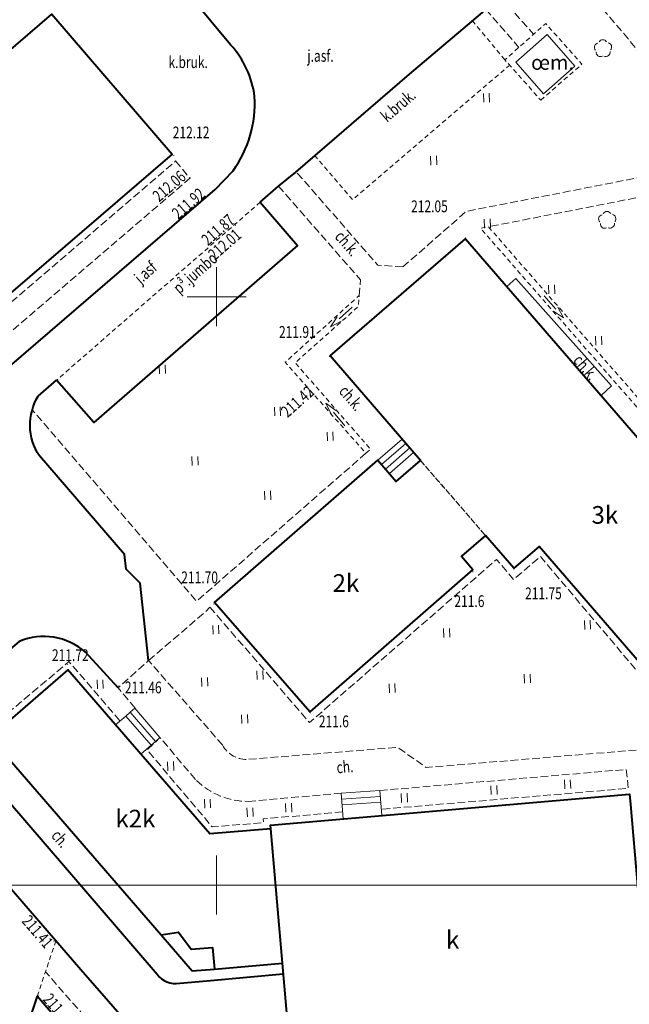
# Model space of a CAD drawing. Units: metres. Extents: x 7569600 to 7573200, y 5542500 to 5547250.
# Drawn here: x 7570283 to 7570335, y 5542990 to 5543074 of the extents above; entities that cross this region are included whole.
import ezdxf
from ezdxf.enums import TextEntityAlignment as Align

# ---------------------------------------------------------------- set-up
doc = ezdxf.new("R2010")
doc.units = ezdxf.units.M
doc.header["$MEASUREMENT"] = 0
doc.linetypes.add('DGN Style 2', pattern=[0.65306, 0.391836, -0.261224])
doc.linetypes.add('DGN Style 3', pattern=[0.914284, 0.65306, -0.261224])
for name, color, linetype, lineweight in [('Budynki', 7, 'Continuous', 0), ('Drogi', 7, 'Continuous', 0), ('Izolinie', 7, 'Continuous', 0), ('ramka', 7, 'Continuous', 0), ('Rzeki', 7, 'Continuous', 0), ('Zieleń', 7, 'Continuous', 0)]:
    doc.layers.add(name, color=color, linetype=linetype, lineweight=lineweight)
doc.styles.add('Style-ITALICS', font='ITALICS.shx')

# ---------------------------------------------------------------- blocks, each defined once
blk = doc.blocks.new('*U586')
at = {"layer": 'Budynki', "color": 1, "linetype": 'DGN Style 2', "lineweight": 0, "flags": 128}
blk.add_lwpolyline([(18.698, 11.689), (27.846, 1.139), (29.051, 2.197), (26.511, 5.09), (31.844, 9.776), (33.485, 7.908), (53.32, 24.948), (43.095, 36.849), (23.868, 20.329), (13.671, 32.128), (5.833, 41.197), (-1.428, 34.901), (5.879, 26.474)], close=True, dxfattribs=at)
blk = doc.blocks.new('*U599')
at = {"layer": 'Budynki', "color": 1, "linetype": 'Continuous', "lineweight": 40, "flags": 128}
blk.add_lwpolyline([(23.033, 12.675), (17.852, 12.226), (5.779, 26.177), (-0.837, 20.452), (13.709, 3.642), (15.19, 3.876), (16.262, 2.43), (18.086, 2.59), (18.247, 0.747), (24.025, 1.249)], close=True, dxfattribs=at)
at = {"layer": 'Budynki', "color": 7, "linetype": 'Continuous', "lineweight": 30, "style": 'Style-ITALICS'}
blk.add_text('k2k', height=1.5, dxfattribs=at).set_placement((11.529, 13.532), align=Align.MIDDLE_CENTER)
blk = doc.blocks.new('*U600')
at = {"layer": 'Budynki', "color": 1, "linetype": 'Continuous', "lineweight": 0, "flags": 128}
for points in [[(-0.105, 2.567), (0.773, 3.328), (1.151, 3.655), (1.53, 3.983), (3.679, 1.5), (3.301, 1.172), (2.923, 0.845), (2.044, 0.084)], [(1.151, 3.655), (3.301, 1.172)], [(0.773, 3.328), (2.923, 0.845)]]:
    blk.add_lwpolyline(points, dxfattribs=at)
blk = doc.blocks.new('*U601')
at = {"layer": 'Budynki', "color": 1, "linetype": 'Continuous', "lineweight": 40, "flags": 128}
blk.add_lwpolyline([(23.029, 12.762), (17.848, 12.313), (5.775, 26.264), (-0.841, 20.539), (13.705, 3.729), (16.353, 0.669), (18.243, 0.834), (24.021, 1.336)], close=True, dxfattribs=at)
blk = doc.blocks.new('*U602')
at = {"layer": 'Budynki', "color": 1, "linetype": 'Continuous', "lineweight": 40, "flags": 128}
blk.add_lwpolyline([(-0.962, 23.854), (-0.988, 24.15), (29.543, 26.801), (29.621, 25.904), (31.422, 5.166), (31.636, 2.696), (1.105, 0.045), (0.03, 12.428)], close=True, dxfattribs=at)
at = {"layer": 'Budynki', "color": 7, "linetype": 'Continuous', "lineweight": 30, "style": 'Style-ITALICS'}
blk.add_text('k', height=1.5, dxfattribs=at).set_placement((14.502, 14.417), align=Align.MIDDLE_CENTER)
blk = doc.blocks.new('*U604')
at = {"layer": 'Budynki', "color": 1, "linetype": 'Continuous', "lineweight": 40, "flags": 128}
blk.add_lwpolyline([(41.917, 18.038), (26.316, 36.049), (24.171, 34.191), (21.749, 36.989), (19.707, 35.221), (20.692, 34.089), (6.811, 22.004), (-1.281, 31.298), (12.601, 43.383), (14.177, 41.573), (16.237, 43.357), (8.551, 52.237), (20.057, 62.197), (49.517, 28.184), (54.127, 32.178), (53.603, 32.783), (57.647, 37.674), (61.576, 33.139), (67.547, 38.312), (79.095, 24.979), (65.649, 13.332), (63.782, 11.715), (62.035, 13.731), (48.473, 1.984), (47.209, 3.443), (42.02, 9.435), (46.218, 13.072)], close=True, dxfattribs=at)
blk = doc.blocks.new('*U605')
at = {"layer": 'Budynki', "color": 1, "linetype": 'Continuous', "lineweight": 40, "flags": 128}
blk.add_lwpolyline([(57.647, 37.674), (56.881, 38.558), (62.644, 47.788), (69.736, 39.603), (70.12, 39.936), (74.396, 35), (74.011, 34.667), (81.967, 25.481), (66.631, 12.198), (65.649, 13.332), (63.782, 11.715), (62.035, 13.731), (48.473, 1.984), (47.209, 3.443), (42.02, 9.435), (46.218, 13.072), (41.917, 18.038), (26.316, 36.049), (24.171, 34.191), (21.749, 36.989), (19.707, 35.221), (20.692, 34.089), (6.811, 22.004), (-1.281, 31.298), (12.601, 43.383), (14.177, 41.573), (16.237, 43.357), (8.551, 52.237), (20.057, 62.197), (49.517, 28.184), (54.127, 32.178), (53.603, 32.783)], close=True, dxfattribs=at)
at = {"layer": 'Budynki', "color": 7, "linetype": 'Continuous', "lineweight": 30, "style": 'Style-ITALICS'}
blk.add_text('k7k', height=1.5, dxfattribs=at).set_placement((64.359, 27.445), align=Align.MIDDLE_CENTER)
blk = doc.blocks.new('*U607')
at = {"layer": 'Budynki', "color": 1, "linetype": 'DGN Style 2', "lineweight": 0, "flags": 128}
blk.add_lwpolyline([(38.846, 27.747), (51.364, 13.294), (37.802, 1.547), (31.349, 8.998), (35.547, 12.635), (31.246, 17.601), (15.645, 35.612), (13.5, 33.754), (11.078, 36.552), (5.566, 42.92), (-2.12, 51.8), (9.386, 61.76)], close=True, dxfattribs=at)
at = {"layer": 'Budynki', "color": 7, "linetype": 'Continuous', "lineweight": 30, "style": 'Style-ITALICS'}
blk.add_text('3k', height=1.5, dxfattribs=at).set_placement((21.237, 38.294), align=Align.MIDDLE_CENTER)
blk = doc.blocks.new('*U608')
at = {"layer": 'Budynki', "color": 1, "linetype": 'DGN Style 2', "lineweight": 0, "flags": 128}
blk.add_lwpolyline([(17.124, 21.668), (22.636, 15.3), (20.594, 13.532), (21.579, 12.4), (7.698, 0.315), (-0.394, 9.609), (13.488, 21.694), (15.064, 19.884)], close=True, dxfattribs=at)
at = {"layer": 'Budynki', "color": 7, "linetype": 'Continuous', "lineweight": 30, "style": 'Style-ITALICS'}
blk.add_text('2k', height=1.5, dxfattribs=at).set_placement((10.779, 11.251), align=Align.MIDDLE_CENTER)
blk = doc.blocks.new('*U1329')
at = {"layer": 'Budynki', "color": 1, "linetype": 'Continuous', "lineweight": 0, "flags": 128}
for points in [[(1.5, 0.061), (-0.076, 1.871), (1.984, 3.665), (3.56, 1.845)], [(0.251, 1.494), (2.312, 3.287)], [(0.58, 1.117), (2.638, 2.909)], [(0.908, 0.74), (2.966, 2.531)]]:
    blk.add_lwpolyline(points, dxfattribs=at)
blk = doc.blocks.new('*U1330')
at = {"layer": 'Budynki', "color": 1, "linetype": 'Continuous', "lineweight": 0, "flags": 128}
for points in [[(0.1, 0.004), (-0.089, 2.184), (3.204, 2.409), (3.388, 0.29)], [(3.248, 1.91), (-0.046, 1.685)], [(3.291, 1.412), (-0.002, 1.188)]]:
    blk.add_lwpolyline(points, dxfattribs=at)
blk = doc.blocks.new('*U1331')
at = {"layer": 'Budynki', "color": 1, "linetype": 'Continuous', "lineweight": 0, "flags": 128}
blk.add_lwpolyline([(7.622, 0.312), (8.502, 1.129), (0.374, 10.266), (-0.392, 9.564)], close=True, dxfattribs=at)
blk = doc.blocks.new('*U2173')
at = {"layer": 'Budynki', "color": 1, "linetype": 'Continuous', "lineweight": 40, "flags": 128}
blk.add_lwpolyline([(32.06, 44.113), (51.287, 60.633), (61.512, 48.732), (41.677, 31.692)], dxfattribs=at)
blk = doc.blocks.new('*U2174')
at = {"layer": 'Budynki', "color": 1, "linetype": 'DGN Style 2', "lineweight": 0, "flags": 128}
blk.add_lwpolyline([(0.138, 10.382), (1.271, 9.069), (9.109, 0), (38.649, 25.527), (38.779, 25.376), (39.083, 25.637), (31.562, 34.34), (28.693, 31.86), (26.981, 33.843), (26.641, 33.549), (26.771, 33.397), (0.43, 10.653), (0.3, 10.803), (0, 10.543)], close=True, dxfattribs=at)
at = {"layer": 'Budynki', "color": 7, "linetype": 'Continuous', "lineweight": 30, "style": 'Style-ITALICS'}
blk.add_text('3k', height=1.5, dxfattribs=at).set_placement((14.61, 13.569), align=Align.MIDDLE_CENTER)
blk = doc.blocks.new('*U2175')
at = {"layer": 'Budynki', "color": 1, "linetype": 'Continuous', "lineweight": 40, "flags": 128}
blk.add_lwpolyline([(32.06, 44.113), (51.287, 60.633), (61.512, 48.732), (41.677, 31.692)], dxfattribs=at)
blk = doc.blocks.new('*U3592')
at = {"layer": 'Drogi', "color": 7, "linetype": 'Continuous', "lineweight": 40, "flags": 128}
for points in [[(-5.771, 4.058), (-9.552, 0.84)], [(2.637, 0.108), (-0.129, 3.138)], [(-9.552, 0.84), (-10.855, -1.064)], [(-10.77, -4.363), (-9.827, -5.886), (5.795, -24.01)], [(7.589, -25.019), (10.49, -24.76), (16.687, -24.207)]]:
    blk.add_lwpolyline(points, dxfattribs=at)
at = {"layer": 'Drogi', "color": 7, "linetype": 'Continuous', "lineweight": 40}
for centre, radius, start, end in [((-3.685, -0.913), 5.39, 48.71345, 112.7646), ((-7.509, -2.629), 3.695, 154.94653, 208.00494), ((7.571, -22.95), 2.069, 210.83151, 270.47688)]:
    blk.add_arc(centre, radius, start, end, dxfattribs=at)
blk = doc.blocks.new('*U3599')
at = {"layer": 'Drogi', "color": 7, "linetype": 'DGN Style 3', "lineweight": 0, "flags": 128}
for points in [[(-0.115, 1.587), (20.838, 3.385)], [(20.838, 3.385), (21.004, 1.771), (0, 0)]]:
    blk.add_lwpolyline(points, dxfattribs=at)
blk = doc.blocks.new('*U3600')
at = {"layer": 'Drogi', "color": 7, "linetype": 'DGN Style 3', "lineweight": 0, "flags": 128}
for points in [[(16.331, 1.489), (9.57, 0.902), (9.633, 0.594), (5.255, 0.215), (-0.277, 6.754), (0.81, 7.819), (3.912, 4.163)], [(8.308, 2.391), (16.206, 3.085)]]:
    blk.add_lwpolyline(points, dxfattribs=at)
at = {"layer": 'Drogi', "color": 7, "linetype": 'DGN Style 3', "lineweight": 0}
blk.add_arc((8.296, 8.701), 6.31, 225.9915, 270.10829, dxfattribs=at)
blk = doc.blocks.new('*U3601')
at = {"layer": 'Drogi', "color": 7, "linetype": 'DGN Style 3', "lineweight": 0, "flags": 128}
blk.add_lwpolyline([(13.548, 1.035), (9.21, 6.051), (2.108, 0.086), (-0.108, 2.648)], dxfattribs=at)
blk = doc.blocks.new('*U3602')
at = {"layer": 'Drogi', "color": 7, "linetype": 'Continuous', "lineweight": 0, "style": 'Style-ITALICS', "width": 0.749999}
blk.add_text('ch.', height=1, rotation=310.76016, dxfattribs=at).set_placement((1.086, 1.104), align=Align.MIDDLE_CENTER)
blk = doc.blocks.new('*U3603')
at = {"layer": 'Drogi', "color": 7, "linetype": 'Continuous', "lineweight": 0, "style": 'Style-ITALICS', "width": 0.749997}
blk.add_text('ch.', height=1, rotation=4.60369, dxfattribs=at).set_placement((0.554, 1.044), align=Align.MIDDLE_CENTER)
blk = doc.blocks.new('*U3628')
at = {"layer": 'Drogi', "color": 7, "linetype": 'DGN Style 3', "lineweight": 0, "flags": 128}
blk.add_lwpolyline([(18.675, 17.587), (19.877, 16.115), (1.129, 0.046), (-0.061, 1.488), (18.675, 17.587)], dxfattribs=at)
blk = doc.blocks.new('*U3642')
at = {"layer": 'Drogi', "color": 7, "linetype": 'Continuous', "lineweight": 40, "flags": 128}
blk.add_lwpolyline([(8.562, 0.35), (7.853, 6.926), (6.653, 8.108), (6.501, 9.373), (-0.726, 17.734)], dxfattribs=at)
at = {"layer": 'Drogi', "color": 7, "linetype": 'Continuous', "lineweight": 40, "extrusion": (0, 0, -1)}
blk.add_arc((-3.222, 20.348), 4.736, 326.48907, 31.52443, dxfattribs=at)
blk = doc.blocks.new('*U4168')
at = {"layer": 'Drogi', "color": 7, "linetype": 'Continuous', "lineweight": 0, "style": 'Style-ITALICS', "width": 0.749997}
blk.add_text('j.asf', height=1, rotation=41.13227, dxfattribs=at).set_placement((1.473, 1.571), align=Align.MIDDLE_CENTER)
blk = doc.blocks.new('WYSTER_1205')
at = {"layer": 'Drogi', "linetype": 'Continuous', "lineweight": 0}
h = blk.add_hatch(color=7, dxfattribs=at)
edge = h.paths.add_edge_path()
edge.add_arc((0, 0), 0.045, 0, 360)
blk = doc.blocks.new('*U6749')
at = {"layer": 'Drogi', "color": 7, "linetype": 'Continuous', "lineweight": 0}
blk.add_blockref('WYSTER_1205', (0.043, 0.047), dxfattribs=at)
at = {"layer": 'Drogi', "color": 7, "linetype": 'Continuous', "lineweight": 0, "style": 'Style-ITALICS', "width": 0.749999}
blk.add_text('211.72', height=1, dxfattribs=at).set_placement((0.264, 0.834), align=Align.MIDDLE_CENTER)
blk = doc.blocks.new('WYSTER_1207')
at = {"layer": 'Drogi', "linetype": 'Continuous', "lineweight": 0}
h = blk.add_hatch(color=7, dxfattribs=at)
edge = h.paths.add_edge_path()
edge.add_arc((0, 0), 0.045, 0, 360)
blk = doc.blocks.new('*U6753')
at = {"layer": 'Drogi', "color": 7, "linetype": 'Continuous', "lineweight": 0}
blk.add_blockref('WYSTER_1207', (0.043, 0.047), dxfattribs=at)
at = {"layer": 'Drogi', "color": 7, "linetype": 'Continuous', "lineweight": 0, "style": 'Style-ITALICS', "width": 0.749999}
blk.add_text('212.12', height=1, dxfattribs=at).set_placement((1.518, 1.998), align=Align.MIDDLE_CENTER)
blk = doc.blocks.new('WYSTER_1208')
at = {"layer": 'Drogi', "linetype": 'Continuous', "lineweight": 0}
h = blk.add_hatch(color=7, dxfattribs=at)
edge = h.paths.add_edge_path()
edge.add_arc((0, 0), 0.045, 0, 360)
blk = doc.blocks.new('*U6755')
at = {"layer": 'Drogi', "color": 7, "linetype": 'Continuous', "lineweight": 0}
blk.add_blockref('WYSTER_1208', (0.043, 0.047), dxfattribs=at)
at = {"layer": 'Drogi', "color": 7, "linetype": 'Continuous', "lineweight": 0, "style": 'Style-ITALICS', "width": 0.749999}
blk.add_text('212.06', height=1, rotation=40.60136, dxfattribs=at).set_placement((-1.777, -0.646), align=Align.MIDDLE_CENTER)
blk = doc.blocks.new('WYSTER_1209')
at = {"layer": 'Drogi', "linetype": 'Continuous', "lineweight": 0}
h = blk.add_hatch(color=7, dxfattribs=at)
edge = h.paths.add_edge_path()
edge.add_arc((0, 0), 0.045, 0, 360)
blk = doc.blocks.new('*U6757')
at = {"layer": 'Drogi', "color": 7, "linetype": 'Continuous', "lineweight": 0}
blk.add_blockref('WYSTER_1209', (0.043, 0.047), dxfattribs=at)
at = {"layer": 'Drogi', "color": 7, "linetype": 'Continuous', "lineweight": 0, "style": 'Style-ITALICS', "width": 0.749999}
blk.add_text('211.92', height=1, rotation=40.67995, dxfattribs=at).set_placement((-1.685, -0.627), align=Align.MIDDLE_CENTER)
blk = doc.blocks.new('WYSTER_1210')
at = {"layer": 'Drogi', "linetype": 'Continuous', "lineweight": 0}
h = blk.add_hatch(color=7, dxfattribs=at)
edge = h.paths.add_edge_path()
edge.add_arc((0, 0), 0.045, 0, 360)
blk = doc.blocks.new('*U6759')
at = {"layer": 'Drogi', "color": 7, "linetype": 'Continuous', "lineweight": 0}
blk.add_blockref('WYSTER_1210', (0.043, 0.047), dxfattribs=at)
at = {"layer": 'Drogi', "color": 7, "linetype": 'Continuous', "lineweight": 0, "style": 'Style-ITALICS', "width": 0.749999}
blk.add_text('211.87', height=1, rotation=41.13227, dxfattribs=at).set_placement((-1.306, -0.494), align=Align.MIDDLE_CENTER)
blk = doc.blocks.new('WYSTER_1211')
at = {"layer": 'Drogi', "linetype": 'Continuous', "lineweight": 0}
h = blk.add_hatch(color=7, dxfattribs=at)
edge = h.paths.add_edge_path()
edge.add_arc((0, 0), 0.045, 0, 360)
blk = doc.blocks.new('*U6761')
at = {"layer": 'Drogi', "color": 7, "linetype": 'Continuous', "lineweight": 0}
blk.add_blockref('WYSTER_1211', (0.043, 0.046), dxfattribs=at)
at = {"layer": 'Drogi', "color": 7, "linetype": 'Continuous', "lineweight": 0, "style": 'Style-ITALICS', "width": 0.749999}
blk.add_text('212.01', height=1, rotation=41.13227, dxfattribs=at).set_placement((-0.878, -1.582), align=Align.MIDDLE_CENTER)
blk = doc.blocks.new('WYSTER_1265')
at = {"layer": 'Drogi', "linetype": 'Continuous', "lineweight": 0}
h = blk.add_hatch(color=7, dxfattribs=at)
edge = h.paths.add_edge_path()
edge.add_arc((0, 0), 0.045, 0, 360)
blk = doc.blocks.new('*U6870')
at = {"layer": 'Drogi', "color": 7, "linetype": 'Continuous', "lineweight": 0}
blk.add_blockref('WYSTER_1265', (0.043, 0.047), dxfattribs=at)
at = {"layer": 'Drogi', "color": 7, "linetype": 'Continuous', "lineweight": 0, "style": 'Style-ITALICS', "width": 0.749999}
blk.add_text('211.46', height=1, dxfattribs=at).set_placement((2.174, -0.068), align=Align.MIDDLE_CENTER)
blk = doc.blocks.new('*U8612')
at = {"layer": 'Drogi', "color": 7, "linetype": 'DGN Style 3', "lineweight": 0, "flags": 128}
blk.add_lwpolyline([(-0.598, 14.622), (7.881, 4.813), (23.777, 18.674), (25.218, 16.961), (27.499, 18.936), (42.042, 1.721)], dxfattribs=at)
blk = doc.blocks.new('*U8613')
at = {"layer": 'Drogi', "color": 7, "linetype": 'DGN Style 3', "lineweight": 0, "flags": 128}
blk.add_lwpolyline([(0, 0), (3.298, 2.807), (4.815, 4.13), (5.207, 4.535)], dxfattribs=at)
blk = doc.blocks.new('*U8614')
at = {"layer": 'Drogi', "color": 7, "linetype": 'DGN Style 3', "lineweight": 0, "flags": 128}
for points in [[(1.228, 3.493), (-0.213, 5.205), (2.384, 7.533), (8.662, 0.355)], [(10.914, -0.864), (23.552, 0.153), (25.994, -1.558), (47.059, 0.195), (48.889, -1.982), (50.231, -0.833)]]:
    blk.add_lwpolyline(points, dxfattribs=at)
at = {"layer": 'Drogi', "color": 7, "linetype": 'DGN Style 3', "lineweight": 0}
blk.add_arc((10.715, 1.456), 2.329, 208.23078, 274.91304, dxfattribs=at)
blk = doc.blocks.new('*U8615')
at = {"layer": 'Drogi', "color": 7, "linetype": 'DGN Style 3', "lineweight": 0, "flags": 128}
for points in [[(-0.337, 8.233), (1.16, 9.463)], [(10.232, 1.369), (8.094, 1.522), (1.16, 9.463)], [(-0.337, 8.233), (6.634, 0.271)]]:
    blk.add_lwpolyline(points, dxfattribs=at)
blk = doc.blocks.new('*U8618')
at = {"layer": 'Drogi', "color": 7, "linetype": 'Continuous', "lineweight": 0, "style": 'Style-ITALICS', "width": 0.749999}
blk.add_text('ch.k.', height=1, rotation=311.20653, dxfattribs=at).set_placement((1.3, 1.399), align=Align.MIDDLE_CENTER)
blk = doc.blocks.new('*U8619')
at = {"layer": 'Drogi', "color": 7, "linetype": 'Continuous', "lineweight": 0, "style": 'Style-ITALICS', "width": 0.749999}
blk.add_text('ch.k.', height=1, rotation=310.89741, dxfattribs=at).set_placement((1.3, 1.398), align=Align.MIDDLE_CENTER)
blk = doc.blocks.new('*U8621')
at = {"layer": 'Drogi', "color": 7, "linetype": 'DGN Style 3', "lineweight": 0, "flags": 128}
blk.add_lwpolyline([(0, 0), (0.106, 1.325)], dxfattribs=at)
blk = doc.blocks.new('*U8622')
at = {"layer": 'Drogi', "color": 7, "linetype": 'DGN Style 3', "lineweight": 0, "flags": 128}
blk.add_lwpolyline([(27.675, 13.122), (13.288, 0.543), (-0.688, 16.814)], dxfattribs=at)
blk = doc.blocks.new('*U8623')
at = {"layer": 'Drogi', "color": 7, "linetype": 'DGN Style 2', "lineweight": 0, "flags": 128}
blk.add_lwpolyline([(6.534, 0.268), (6.931, 0.594), (0.525, 7.958), (5.893, 12.741), (5.975, 13.675), (-0.328, 7.993), (6.534, 0.268)], dxfattribs=at)
blk = doc.blocks.new('*U8624')
at = {"layer": 'Drogi', "color": 7, "linetype": 'DGN Style 3', "lineweight": 0, "flags": 128}
blk.add_lwpolyline([(0, 0), (5.391, 4.725), (22.437, 8.064), (24.656, 9.856), (25.645, 8.666), (23.25, 6.546), (7.276, 3.411)], dxfattribs=at)
blk = doc.blocks.new('*U8625')
at = {"layer": 'Drogi', "color": 7, "linetype": 'DGN Style 2', "lineweight": 0, "flags": 128}
blk.add_lwpolyline([(21.371, 0.875), (21.827, 1.233), (-0.411, 26.674), (-1.087, 26.556), (21.371, 0.875)], dxfattribs=at)
blk = doc.blocks.new('*U8626')
at = {"layer": 'Drogi', "color": 7, "linetype": 'DGN Style 3', "lineweight": 0, "flags": 128}
blk.add_lwpolyline([(-1.62, 39.592), (1.33, 36.95), (23.903, 10.403), (29.986, 3.116), (31.428, 1.287)], dxfattribs=at)
blk = doc.blocks.new('*U8627')
at = {"layer": 'Drogi', "color": 7, "linetype": 'Continuous', "lineweight": 0, "style": 'Style-ITALICS', "width": 0.749999}
blk.add_text('ch.k.', height=1, rotation=311.02193, dxfattribs=at).set_placement((1.301, 1.398), align=Align.MIDDLE_CENTER)
blk = doc.blocks.new('WYSTER_2075')
at = {"layer": 'Drogi', "linetype": 'Continuous', "lineweight": 0}
h = blk.add_hatch(color=7, dxfattribs=at)
edge = h.paths.add_edge_path()
edge.add_arc((0, 0), 0.045, 0, 360)
blk = doc.blocks.new('*U8629')
at = {"layer": 'Drogi', "color": 7, "linetype": 'Continuous', "lineweight": 0}
blk.add_blockref('WYSTER_2075', (0.043, 0.047), dxfattribs=at)
at = {"layer": 'Drogi', "color": 7, "linetype": 'Continuous', "lineweight": 0, "style": 'Style-ITALICS', "width": 0.749999}
blk.add_text('211.42', height=1, rotation=41.50301, dxfattribs=at).set_placement((-0.507, -3.908), align=Align.MIDDLE_CENTER)
blk = doc.blocks.new('WYSTER_2076')
at = {"layer": 'Drogi', "linetype": 'Continuous', "lineweight": 0}
h = blk.add_hatch(color=7, dxfattribs=at)
edge = h.paths.add_edge_path()
edge.add_arc((0, 0), 0.045, 0, 360)
blk = doc.blocks.new('*U8633')
at = {"layer": 'Drogi', "color": 7, "linetype": 'Continuous', "lineweight": 0}
blk.add_blockref('WYSTER_2076', (0.043, 0.047), dxfattribs=at)
at = {"layer": 'Drogi', "color": 7, "linetype": 'Continuous', "lineweight": 0, "style": 'Style-ITALICS', "width": 0.749999}
blk.add_text('211.91', height=1, dxfattribs=at).set_placement((-2.67, 2.125), align=Align.MIDDLE_CENTER)
blk = doc.blocks.new('WYSTER_2077')
at = {"layer": 'Drogi', "linetype": 'Continuous', "lineweight": 0}
h = blk.add_hatch(color=7, dxfattribs=at)
edge = h.paths.add_edge_path()
edge.add_arc((0, 0), 0.045, 0, 360)
blk = doc.blocks.new('*U8635')
at = {"layer": 'Drogi', "color": 7, "linetype": 'Continuous', "lineweight": 0}
blk.add_blockref('WYSTER_2077', (0.043, 0.047), dxfattribs=at)
at = {"layer": 'Drogi', "color": 7, "linetype": 'Continuous', "lineweight": 0, "style": 'Style-ITALICS', "width": 0.749999}
blk.add_text('212.05', height=1, dxfattribs=at).set_placement((-3.034, 2.706), align=Align.MIDDLE_CENTER)
blk = doc.blocks.new('WYSTER_2082')
at = {"layer": 'Drogi', "linetype": 'Continuous', "lineweight": 0}
h = blk.add_hatch(color=7, dxfattribs=at)
edge = h.paths.add_edge_path()
edge.add_arc((0, 0), 0.045, 0, 360)
blk = doc.blocks.new('*U8645')
at = {"layer": 'Drogi', "color": 7, "linetype": 'Continuous', "lineweight": 0}
blk.add_blockref('WYSTER_2082', (0.043, 0.047), dxfattribs=at)
at = {"layer": 'Drogi', "color": 7, "linetype": 'Continuous', "lineweight": 0, "style": 'Style-ITALICS', "width": 0.749999}
blk.add_text('211.75', height=1, dxfattribs=at).set_placement((2.546, -2.013), align=Align.MIDDLE_CENTER)
blk = doc.blocks.new('WYSTER_2083')
at = {"layer": 'Drogi', "linetype": 'Continuous', "lineweight": 0}
h = blk.add_hatch(color=7, dxfattribs=at)
edge = h.paths.add_edge_path()
edge.add_arc((0, 0), 0.045, 0, 360)
blk = doc.blocks.new('*U8647')
at = {"layer": 'Drogi', "color": 7, "linetype": 'Continuous', "lineweight": 0}
blk.add_blockref('WYSTER_2083', (0.043, 0.047), dxfattribs=at)
at = {"layer": 'Drogi', "color": 7, "linetype": 'Continuous', "lineweight": 0, "style": 'Style-ITALICS', "width": 0.749999}
blk.add_text('211.70', height=1, dxfattribs=at).set_placement((-1.157, 2.305), align=Align.MIDDLE_CENTER)
blk = doc.blocks.new('*U10747')
at = {"layer": 'Drogi', "color": 7, "linetype": 'DGN Style 2', "lineweight": 0, "flags": 128}
blk.add_lwpolyline([(2.901, 0.119), (6.409, 3.165), (3.325, 6.631), (-0.146, 3.544), (2.901, 0.119)], dxfattribs=at)
blk = doc.blocks.new('*U11288')
at = {"layer": 'Drogi', "color": 7, "linetype": 'Continuous', "lineweight": 0, "style": 'Style-ITALICS', "width": 0.749999}
blk.add_text('j.asf.', height=1, dxfattribs=at).set_placement((1.267, 1), align=Align.MIDDLE_CENTER)
blk = doc.blocks.new('*U11388')
at = {"layer": 'Drogi', "color": 7, "linetype": 'Continuous', "lineweight": 40, "flags": 128}
blk.add_lwpolyline([(22.71, 2.88), (19.21, 0), (0, 22.39)], dxfattribs=at)
blk = doc.blocks.new('*U11392')
at = {"layer": 'Drogi', "color": 7, "linetype": 'DGN Style 3', "lineweight": 0, "flags": 128}
blk.add_lwpolyline([(20.212, 0), (0, 23.079)], dxfattribs=at)
blk = doc.blocks.new('WYSTER_2892')
at = {"layer": 'Drogi', "linetype": 'Continuous', "lineweight": 0}
h = blk.add_hatch(color=7, dxfattribs=at)
edge = h.paths.add_edge_path()
edge.add_arc((0, 0), 0.045, 0, 360)
blk = doc.blocks.new('*U11427')
at = {"layer": 'Drogi', "color": 7, "linetype": 'Continuous', "lineweight": 0}
blk.add_blockref('WYSTER_2892', (0.045, 0.045), dxfattribs=at)
at = {"layer": 'Drogi', "color": 7, "linetype": 'Continuous', "lineweight": 0, "style": 'Style-ITALICS', "width": 0.749999}
blk.add_text('211.44', height=1, rotation=310.62868, dxfattribs=at).set_placement((1.739, -1.155), align=Align.MIDDLE_CENTER)
blk = doc.blocks.new('WYSTER_2893')
at = {"layer": 'Drogi', "linetype": 'Continuous', "lineweight": 0}
h = blk.add_hatch(color=7, dxfattribs=at)
edge = h.paths.add_edge_path()
edge.add_arc((0, 0), 0.045, 0, 360)
blk = doc.blocks.new('*U11429')
at = {"layer": 'Drogi', "color": 7, "linetype": 'Continuous', "lineweight": 0}
blk.add_blockref('WYSTER_2893', (0.045, 0.045), dxfattribs=at)
at = {"layer": 'Drogi', "color": 7, "linetype": 'Continuous', "lineweight": 0, "style": 'Style-ITALICS', "width": 0.749999}
blk.add_text('211.41', height=1, rotation=310.85916, dxfattribs=at).set_placement((-1.337, 0.863), align=Align.MIDDLE_CENTER)
blk = doc.blocks.new('*U11528')
at = {"layer": 'Drogi', "color": 7, "linetype": 'DGN Style 2', "lineweight": 0, "flags": 128}
blk.add_lwpolyline([(1.576, 4.719), (0.696, 2.086), (0, 0)], dxfattribs=at)
blk = doc.blocks.new('*U11536')
at = {"layer": 'Drogi', "color": 7, "linetype": 'Continuous', "lineweight": 40, "flags": 128}
for points in [[(9.1, 28.03), (7.49, 23.18), (7.16, 22.17), (5.41, 16.81), (7.07, 16.27), (8.62, 21), (15.65, 18.72), (14.22, 14.01), (20.8, 11.94), (19.11, 6.97), (14.46, 8.41), (12.95, 3.64), (3.92, 6.56), (5.58, 11.3), (3.74, 11.92), (0, 0.61), (1.89, 0), (3.38, 4.84), (14.39, 1.36)], [(25.67, 2.84), (25.867, 2.944)]]:
    blk.add_lwpolyline(points, dxfattribs=at)
at = {"layer": 'Drogi', "color": 7, "linetype": 'Continuous', "lineweight": 40}
for centre, radius, start, end in [((26.483, 4.72), 6.544, 348.71976, 35.50056), ((26.825, 4.857), 6.238, 314.79256, 346.87221), ((18.624, 14.196), 13.364, 275.34827, 301.81773), ((18.427, 16.247), 15.425, 254.82805, 275.36784)]:
    blk.add_arc(centre, radius, start, end, dxfattribs=at)
blk = doc.blocks.new('*U13078')
at = {"layer": 'Drogi', "color": 7, "linetype": 'DGN Style 3', "lineweight": 0, "flags": 128}
for points in [[(0, 3.17), (2.818, 0)], [(-1.241, 2.12), (1.565, -1.114)]]:
    blk.add_lwpolyline(points, dxfattribs=at)
blk = doc.blocks.new('*U13079')
at = {"layer": 'Drogi', "color": 7, "linetype": 'DGN Style 2', "lineweight": 0, "flags": 128}
blk.add_lwpolyline([(0, 3.77), (3.24, 0), (16.53, 11.37)], dxfattribs=at)
blk = doc.blocks.new('*U13080')
at = {"layer": 'Drogi', "color": 7, "linetype": 'DGN Style 2', "lineweight": 0, "flags": 128}
blk.add_lwpolyline([(0, 3.321), (2.765, 0)], dxfattribs=at)
blk = doc.blocks.new('*U13081')
at = {"layer": 'Drogi', "color": 7, "linetype": 'Continuous', "lineweight": 0, "style": 'Style-ITALICS', "width": 0.749999}
blk.add_text('k.bruk.', height=1, rotation=40.78742, dxfattribs=at).set_placement((1.787, 1.735), align=Align.MIDDLE_CENTER)
blk = doc.blocks.new('*U14056')
at = {"layer": 'Drogi', "color": 7, "linetype": 'Continuous', "lineweight": 40, "flags": 128}
blk.add_lwpolyline([(17.325, 18.725), (20.486, 15.05), (3.166, 0), (0, 3.593)], dxfattribs=at)
blk = doc.blocks.new('*U14057')
at = {"layer": 'Drogi', "color": 7, "linetype": 'DGN Style 2', "lineweight": 0, "flags": 128}
blk.add_lwpolyline([(17.325, 15.132), (0, 0)], dxfattribs=at)
blk = doc.blocks.new('*U14058')
at = {"layer": 'Drogi', "color": 7, "linetype": 'Continuous', "lineweight": 40, "flags": 128}
for points in [[(18.869, 16.48), (20.426, 17.84), (21.888, 19.04), (31.545, 27.372), (43.433, 37.426)], [(0, 0), (1.544, 1.348)]]:
    blk.add_lwpolyline(points, dxfattribs=at)
blk = doc.blocks.new('*U14073')
at = {"layer": 'Drogi', "color": 7, "linetype": 'Continuous', "lineweight": 40, "flags": 128}
for points in [[(41.305, 46.635), (37.944, 50.688)], [(0, 0), (11.893, 10.194), (39.987, 34.342), (41.513, 35.925)]]:
    blk.add_lwpolyline(points, dxfattribs=at)
at = {"layer": 'Drogi', "color": 7, "linetype": 'Continuous', "lineweight": 40}
for centre, radius, start, end in [((35.26, 41.155), 8.159, 7.67788, 42.1948), ((33.335, 41.723), 10.025, 324.66675, 2.98573)]:
    blk.add_arc(centre, radius, start, end, dxfattribs=at)
blk = doc.blocks.new('*U11722')
at = {"layer": 'Drogi', "color": 7, "linetype": 'Continuous', "lineweight": 0, "style": 'Style-ITALICS', "width": 0.749999}
blk.add_text('k.bruk.', height=1, dxfattribs=at).set_placement((1.497, 1), align=Align.MIDDLE_CENTER)
blk = doc.blocks.new('*U14080')
at = {"layer": 'Drogi', "color": 7, "linetype": 'Continuous', "lineweight": 0, "style": 'Style-ITALICS', "width": 0.749999}
blk.add_text('p³.jumbo', height=1, rotation=41.13461, dxfattribs=at).set_placement((2.842, 2.661), align=Align.MIDDLE_CENTER)
blk = doc.blocks.new('*U14159')
at = {"layer": 'Drogi', "color": 7, "linetype": 'Continuous', "lineweight": 40, "flags": 128}
blk.add_lwpolyline([(62.834, 95.678), (43.831, 117.443), (24.785, 139.462), (22.643, 141.926)], dxfattribs=at)
blk = doc.blocks.new('DRLIS2')
at = {"layer": 'Zieleń', "color": 3, "linetype": 'Continuous', "lineweight": 0}
for centre, start, end in [((-0.362, 0.102), 102.04767, 221.95126), ((-0.016, 0.375), 30.14713, 149.85287), ((0.352, 0.131), 318.04874, 77.95233), ((-0.208, -0.311), 174.19841, 293.72291), ((0.232, -0.293), 246.27709, 5.68766)]:
    blk.add_arc(centre, 0.375, start, end, dxfattribs=at)
blk = doc.blocks.new('*U15433')
at = {"layer": 'Zieleń', "color": 3, "linetype": 'Continuous', "lineweight": 0}
blk.add_blockref('DRLIS2', (0.704, 0.707), dxfattribs=at)
blk = doc.blocks.new('TRAWA1_1')
at = {"layer": 'Zieleń', "color": 3, "linetype": 'Continuous', "lineweight": 0}
for p, q in [((-0.265, 0.365), (-0.234, -0.384)), ((0.234, 0.385), (0.265, -0.364))]:
    blk.add_line(p, q, dxfattribs=at)
blk = doc.blocks.new('*U15522')
at = {"layer": 'Zieleń', "color": 3, "linetype": 'Continuous', "lineweight": 0}
blk.add_blockref('TRAWA1_1', (0.234, 0.384), dxfattribs=at)
blk = doc.blocks.new('*U16031')
at = {"layer": 'Zieleń', "color": 7, "linetype": 'Continuous', "lineweight": 0, "flags": 128}
blk.add_lwpolyline([(2.254, 0.092), (4.91, 2.443), (2.548, 5.128), (-0.114, 2.787)], close=True, dxfattribs=at)
blk = doc.blocks.new('*U15861')
at = {"layer": 'Zieleń', "color": 7, "linetype": 'Continuous', "lineweight": 13, "style": 'Style-ITALICS'}
blk.add_text('œm.', height=1.25, dxfattribs=at).set_placement((-0.051, 1.249), align=Align.MIDDLE_LEFT)
blk = doc.blocks.new('PUNWYS_919')
at = {"layer": 'Izolinie', "linetype": 'Continuous', "lineweight": 0}
h = blk.add_hatch(color=31, dxfattribs=at)
edge = h.paths.add_edge_path()
edge.add_arc((0, 0), 0.045, 0, 360)
blk = doc.blocks.new('*U18534')
at = {"layer": 'Izolinie', "color": 31, "linetype": 'Continuous', "lineweight": 0}
blk.add_blockref('PUNWYS_919', (0.043, 0.047), dxfattribs=at)
at = {"layer": 'Izolinie', "color": 31, "linetype": 'Continuous', "lineweight": 0, "style": 'Style-ITALICS', "width": 0.749999}
blk.add_text('211.6', height=1, dxfattribs=at).set_placement((0.77, -0.687), align=Align.MIDDLE_LEFT)
blk = doc.blocks.new('PUNWYS_920')
at = {"layer": 'Izolinie', "linetype": 'Continuous', "lineweight": 0}
h = blk.add_hatch(color=31, dxfattribs=at)
edge = h.paths.add_edge_path()
edge.add_arc((0, 0), 0.045, 0, 360)
blk = doc.blocks.new('*U18536')
at = {"layer": 'Izolinie', "color": 31, "linetype": 'Continuous', "lineweight": 0}
blk.add_blockref('PUNWYS_920', (0.043, 0.047), dxfattribs=at)
at = {"layer": 'Izolinie', "color": 31, "linetype": 'Continuous', "lineweight": 0, "style": 'Style-ITALICS', "width": 0.749999}
blk.add_text('211.6', height=1, dxfattribs=at).set_placement((-1.524, -2.445), align=Align.MIDDLE_LEFT)
blk = doc.blocks.new('KIERRO_2')
at = {"layer": 'Rzeki', "color": 5, "linetype": 'Continuous', "lineweight": 0}
for p, q in [((0, 0), (1.5, -0.001)), ((1.499, -0.25), (2.5, 0)), ((2.5, 0), (1.5, 0.251))]:
    blk.add_line(p, q, dxfattribs=at)
blk = doc.blocks.new('KIERRO_3')
at = {"layer": 'Rzeki', "color": 5, "linetype": 'Continuous', "lineweight": 0}
for p, q in [((0, 0), (1.5, 0)), ((2.5, 0), (1.5, 0.25)), ((1.5, -0.25), (2.5, 0))]:
    blk.add_line(p, q, dxfattribs=at)
blk = doc.blocks.new('*U19598')
at = {"layer": 'Rzeki', "color": 5, "linetype": 'Continuous', "lineweight": 0}
for name, p, xscale, yscale, zscale, rotation in [('KIERRO_2', (1.859, 1.671), 0.9999996675932713, 0.9999996675932713, 0.9999996675932713, 221.9420761221537), ('KIERRO_3', (1.217, -8.413), 1.000000080664912, 1.000000080664912, 1.000000080664912, 129.6327169753685)]:
    blk.add_blockref(name, p, dxfattribs=dict(at, xscale=xscale, yscale=yscale, zscale=zscale, rotation=rotation))
blk = doc.blocks.new('KIERRO_4')
at = {"layer": 'Rzeki', "color": 5, "linetype": 'Continuous', "lineweight": 0}
for p, q in [((2.499, 0.001), (1.499, 0.25)), ((1.5, -0.25), (2.499, 0.001)), ((0, 0), (1.5, 0))]:
    blk.add_line(p, q, dxfattribs=at)
blk = doc.blocks.new('KIERRO_5')
at = {"layer": 'Rzeki', "color": 5, "linetype": 'Continuous', "lineweight": 0}
for p, q in [((0, 0), (1.5, 0.001)), ((2.5, 0), (1.5, 0.25)), ((1.5, -0.25), (2.5, 0))]:
    blk.add_line(p, q, dxfattribs=at)
blk = doc.blocks.new('*U19601')
at = {"layer": 'Rzeki', "color": 5, "linetype": 'Continuous', "lineweight": 0}
for name, p, xscale, yscale, zscale, rotation in [('KIERRO_4', (-0.079, 1.936), 1.000000863743064, 1.000000863743064, 1.000000863743064, 311.5144458774657), ('KIERRO_5', (14.177, -14.322), 0.9999990503761659, 0.9999990503761659, 0.9999990503761659, 131.9711688466376)]:
    blk.add_blockref(name, p, dxfattribs=dict(at, xscale=xscale, yscale=yscale, zscale=zscale, rotation=rotation))

msp = doc.modelspace()

# ---------------------------------------------------------------- linework, layer by layer
at = {"layer": 'ramka', "color": 132, "linetype": 'Continuous', "lineweight": 0}
for p, q in [((7570300, 5543050), (7570300, 5543052.5)), ((7570297.5, 5543050), (7570300, 5543050)), ((7570300, 5543050), (7570302.5, 5543050)), ((7570300, 5543047.5), (7570300, 5543050)), ((7570300, 5543000), (7570300, 5543002.5)), ((7570297.5, 5543000), (7570300, 5543000)), ((7570300, 5543000), (7570302.5, 5543000)), ((7570300, 5542997.5), (7570300, 5543000))]:
    msp.add_line(p, q, dxfattribs=at)
at = {"layer": 'ramka', "color": 134, "linetype": 'Continuous', "lineweight": 0}
msp.add_line((7569600, 5543000), (7572000, 5543000), dxfattribs=at)

# ---------------------------------------------------------------- block references
at = {"layer": 'Budynki', "color": 1, "linetype": 'Continuous', "lineweight": 40}
for name, p in [('*U2173', (7570234.706, 5543013.385)), ('*U2175', (7570234.706, 5543013.385)), ('*U604', (7570301.099, 5542992.726)), ('*U605', (7570301.099, 5542992.726)), ('*U599', (7570281.564, 5542992.113)), ('*U601', (7570281.568, 5542992.026)), ('*U602', (7570305.559, 5542980.934))]:
    msp.add_blockref(name, p, dxfattribs=at)
at = {"layer": 'Budynki', "color": 1, "linetype": 'DGN Style 2', "lineweight": 0}
for name, p in [('*U2174', (7570247.46, 5543069.297)), ('*U586', (7570242.898, 5543037.169)), ('*U607', (7570311.77, 5542993.163)), ('*U608', (7570300.212, 5543014.415))]:
    msp.add_blockref(name, p, dxfattribs=at)
at = {"layer": 'Budynki', "color": 1, "linetype": 'Continuous', "lineweight": 0}
for name, p in [('*U1331', (7570325.071, 5543041.292)), ('*U1329', (7570313.776, 5543034.238)), ('*U600', (7570291.504, 5543011.036)), ('*U1330', (7570310.669, 5543005.618))]:
    msp.add_blockref(name, p, dxfattribs=at)
at = {"layer": 'Drogi', "color": 7, "linetype": 'Continuous', "lineweight": 40}
for name, p in [('*U14058', (7570284.84, 5543041.555)), ('*U14073', (7570259.886, 5543024.782)), ('*U14056', (7570286.384, 5543039.31)), ('*U3642', (7570285.654, 5543018.731)), ('*U3592', (7570288.982, 5543016.645)), ('*U14159', (7570244.626, 5542875.352)), ('*U11536', (7570275.65, 5542962.51)), ('*U11388', (7570284.75, 5542968.15))]:
    msp.add_blockref(name, p, dxfattribs=at)
at = {"layer": 'Drogi', "color": 7, "linetype": 'DGN Style 3', "lineweight": 0}
for name, p in [('*U8626', (7570329.893, 5543039.389)), ('*U13078', (7570324.133, 5543072.31)), ('*U8624', (7570315.835, 5543052.531)), ('*U3628', (7570277.836, 5543043.951)), ('*U8615', (7570305.603, 5543051.162)), ('*U8621', (7570312.131, 5543050.108)), ('*U8622', (7570285.015, 5543023.579)), ('*U8612', (7570300.021, 5543008.994)), ('*U8613', (7570294.216, 5543019.081)), ('*U8614', (7570291.832, 5543011.548)), ('*U3601', (7570278.235, 5543012.933)), ('*U3600', (7570294.374, 5543004.717)), ('*U3599', (7570313.988, 5543006.44)), ('*U11392', (7570285.446, 5542969.547))]:
    msp.add_blockref(name, p, dxfattribs=at)
at = {"layer": 'Drogi', "color": 7, "linetype": 'DGN Style 2', "lineweight": 0}
for name, p in [('*U13080', (7570321.742, 5543070.137)), ('*U10747', (7570324.653, 5543066.593)), ('*U13079', (7570308.31, 5543058.25)), ('*U14057', (7570286.384, 5543042.903)), ('*U8625', (7570323.522, 5543029.268)), ('*U8623', (7570306.156, 5543036.433)), ('*U11528', (7570284.75, 5542990.54))]:
    msp.add_blockref(name, p, dxfattribs=at)
at = {"layer": 'Drogi', "color": 7, "linetype": 'Continuous', "lineweight": 0}
for name, p in [('*U11288', (7570307.563, 5543069.472)), ('*U11722', (7570296.084, 5543068.937)), ('*U13081', (7570313.643, 5543064.522)), ('*U6753', (7570296.31, 5543061.964)), ('*U6755', (7570297.742, 5543060.048)), ('*U6757', (7570299.285, 5543058.556)), ('*U8635', (7570321.127, 5543054.977)), ('*U6759', (7570301.412, 5543056.183)), ('*U6761', (7570301.565, 5543056.023)), ('*U8618', (7570309.805, 5543053.136)), ('*U14080', (7570295.336, 5543049.363)), ('*U4168', (7570292.475, 5543050.486)), ('*U8633', (7570309.534, 5543044.88)), ('*U8629', (7570307.377, 5543044.999)), ('*U8619', (7570330.073, 5543042.607)), ('*U8627', (7570310.154, 5543039.989)), ('*U8647', (7570299.71, 5543023.842)), ('*U8645', (7570325.237, 5543026.801)), ('*U6749', (7570287.295, 5543018.7)), ('*U6870', (7570291.585, 5543016.859)), ('*U3603', (7570310.354, 5543008.999)), ('*U3602', (7570285.635, 5543002.837)), ('*U11429', (7570286.111, 5542995.178)), ('*U11427', (7570284.824, 5542990.537))]:
    msp.add_blockref(name, p, dxfattribs=at)
at = {"layer": 'Izolinie', "color": 31, "linetype": 'Continuous', "lineweight": 0}
for name, p in [('*U18536', (7570321.738, 5543026.573)), ('*U18534', (7570307.921, 5543014.593))]:
    msp.add_blockref(name, p, dxfattribs=at)
at = {"layer": 'Rzeki', "color": 5, "linetype": 'Continuous', "lineweight": 0}
for name, p in [('*U19601', (7570327.916, 5543048.132)), ('*U19598', (7570309.675, 5543047.442))]:
    msp.add_blockref(name, p, dxfattribs=at)
at = {"layer": 'Zieleń', "color": 7, "linetype": 'Continuous', "lineweight": 0}
msp.add_blockref('*U16031', (7570325.548, 5543067.16), dxfattribs=at)
at = {"layer": 'Zieleń', "color": 3, "linetype": 'Continuous', "lineweight": 0}
for name, p in [('*U15433', (7570332.148, 5543070.385)), ('*U15522', (7570322.714, 5543066.525)), ('*U15522', (7570318.216, 5543061.194)), ('*U15433', (7570332.509, 5543055.794)), ('*U15522', (7570322.776, 5543055.841)), ('*U15522', (7570328.257, 5543050.233)), ('*U15522', (7570332.24, 5543045.886)), ('*U15522', (7570295.153, 5543043.454)), ('*U15522', (7570304.941, 5543039.867)), ('*U15522', (7570309.422, 5543037.747)), ('*U15522', (7570297.932, 5543035.659)), ('*U15522', (7570304.108, 5543032.725)), ('*U15522', (7570331.299, 5543021.731)), ('*U15522', (7570299.698, 5543021.32)), ('*U15522', (7570319.323, 5543021.045)), ('*U15522', (7570303.447, 5543017.455)), ('*U15522', (7570289.867, 5543016.678)), ('*U15522', (7570298.755, 5543016.87)), ('*U15522', (7570326.181, 5543017.159)), ('*U15522', (7570314.693, 5543016.346)), ('*U15522', (7570302.152, 5543013.725)), ('*U15522', (7570295.859, 5543009.717)), ('*U15522', (7570323.354, 5543007.681)), ('*U15522', (7570329.603, 5543008.182)), ('*U15522', (7570315.717, 5543007.025)), ('*U15522', (7570298.991, 5543006.537)), ('*U15522', (7570302.612, 5543005.803)), ('*U15522', (7570305.892, 5543006.182))]:
    msp.add_blockref(name, p, dxfattribs=at)
at = {"layer": 'Zieleń', "color": 7, "linetype": 'Continuous', "lineweight": 13}
msp.add_blockref('*U15861', (7570326.787, 5543068.662), dxfattribs=at)

doc.saveas('drawing.dxf')
